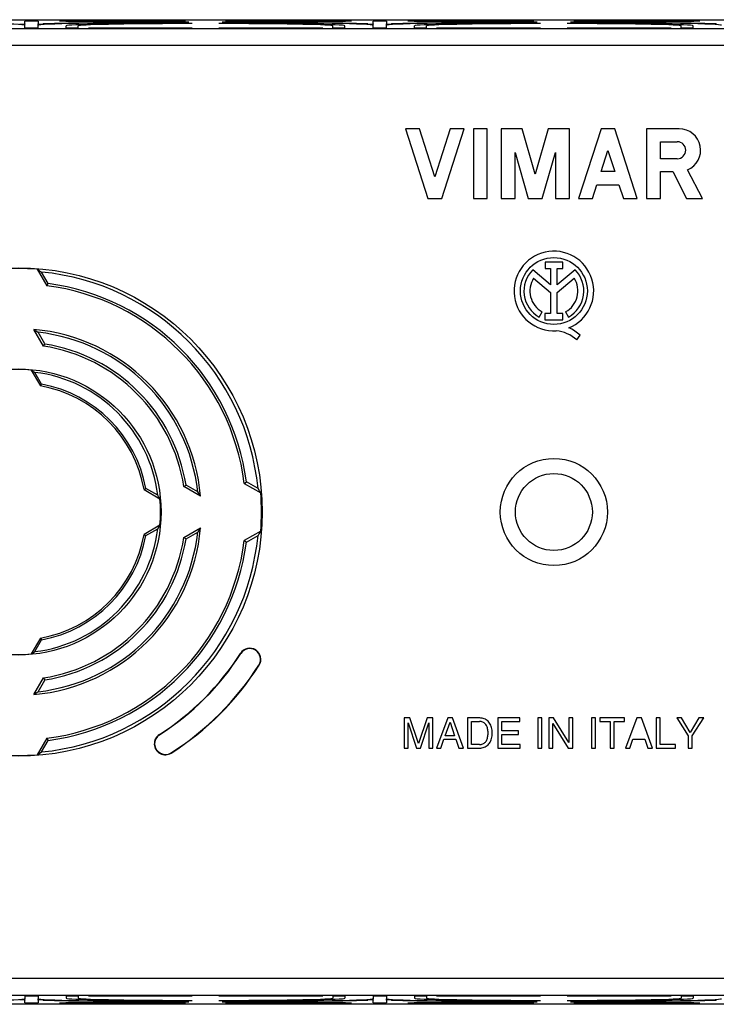
# Model space of a CAD drawing. Units: millimetres. Extents: x -77 to 77, y -37 to 37.
# Drawn here: x -40 to 12, y -37 to 37 of the extents above; entities that cross this region are included whole.
import ezdxf

# ---------------------------------------------------------------- set-up
doc = ezdxf.new("R2010")
doc.units = ezdxf.units.MM
doc.header["$LTSCALE"] = 16.335
doc.layers.get('0').update_dxf_attribs({"linetype": 'CONTINUOUS'})
for name, color, linetype in [('ASSI', 7, 'CONTINUOUS'), ('DRAFT', 7, 'CONTINUOUS'), ('RACCORDO', 7, 'CONTINUOUS')]:
    doc.layers.add(name, color=color, linetype=linetype)

msp = doc.modelspace()

# ---------------------------------------------------------------- linework, layer by layer
at = {"color": 7, "linetype": 'CONTINUOUS'}
for p, q in [((-11.183, -15.375), (-11.183, -17.625)), ((-10.747, -15.375), (-11.183, -15.375)), ((-10.102, -17.286), (-10.747, -15.375)), ((-9.459, -15.375), (-10.102, -17.286)), ((-9.027, -15.375), (-9.459, -15.375)), ((-9.027, -17.625), (-9.027, -15.375)), ((-7.911, -15.375), (-8.757, -17.625)), ((-7.567, -15.375), (-7.911, -15.375)), ((-6.752, -17.625), (-7.567, -15.375)), ((-5.536, -15.375), (-6.457, -15.375)), ((-6.457, -15.375), (-6.457, -17.625)), ((-2.54, -15.375), (-4.179, -15.375)), ((-4.179, -15.375), (-4.179, -17.625)), ((-2.54, -15.644), (-2.54, -15.375)), ((-0.898, -15.375), (-1.202, -15.375)), ((-1.202, -15.375), (-1.202, -17.625)), ((-0.898, -17.625), (-0.898, -15.375)), ((-0.017, -15.375), (-0.378, -15.375)), ((-0.378, -15.375), (-0.378, -17.625)), ((1.114, -17.203), (-0.017, -15.375)), ((1.409, -15.375), (1.114, -15.375)), ((1.114, -15.375), (1.114, -17.203)), ((1.409, -17.625), (1.409, -15.375)), ((3.107, -15.375), (2.803, -15.375)), ((2.803, -15.375), (2.803, -17.625)), ((3.107, -17.625), (3.107, -15.375)), ((5.26, -15.375), (3.433, -15.375)), ((3.433, -15.375), (3.433, -15.644)), ((5.26, -15.644), (5.26, -15.375)), ((6.194, -15.375), (5.348, -17.625)), ((6.539, -15.375), (6.194, -15.375)), ((7.354, -17.625), (6.539, -15.375)), ((7.936, -15.375), (7.632, -15.375)), ((7.632, -15.375), (7.632, -17.625)), ((7.936, -17.356), (7.936, -15.375)), ((9.535, -15.375), (9.18, -15.375)), ((9.18, -15.375), (10.03, -16.719)), ((10.18, -16.456), (9.535, -15.375)), ((10.826, -15.375), (10.18, -16.456)), ((10.334, -16.719), (11.183, -15.375)), ((11.183, -15.375), (10.826, -15.375)), ((-10.888, -17.625), (-10.888, -15.738)), ((-10.888, -15.738), (-10.255, -17.625)), ((-9.955, -17.625), (-9.322, -15.735)), ((-9.322, -15.735), (-9.322, -17.625)), ((-8.115, -16.701), (-7.751, -15.701)), ((-7.751, -15.701), (-7.416, -16.701)), ((-6.153, -15.635), (-5.553, -15.635)), ((-6.153, -17.365), (-6.153, -15.635)), ((-3.875, -15.644), (-2.54, -15.644)), ((-3.875, -16.334), (-3.875, -15.644)), ((-0.083, -15.798), (1.067, -17.625)), ((-0.083, -17.625), (-0.083, -15.798)), ((3.433, -15.644), (4.195, -15.644)), ((4.195, -15.644), (4.195, -17.625)), ((4.499, -15.644), (5.26, -15.644)), ((4.499, -17.625), (4.499, -15.644)), ((-7.416, -16.701), (-8.115, -16.701)), ((-2.643, -16.334), (-3.875, -16.334)), ((-3.875, -16.603), (-2.643, -16.603)), ((-3.875, -17.356), (-3.875, -16.603)), ((-2.643, -16.603), (-2.643, -16.334)), ((10.03, -16.719), (10.03, -17.625)), ((10.334, -17.625), (10.334, -16.719)), ((-11.183, -17.625), (-10.888, -17.625)), ((-10.255, -17.625), (-9.955, -17.625)), ((-9.322, -17.625), (-9.027, -17.625)), ((-8.757, -17.625), (-8.444, -17.625)), ((-8.444, -17.625), (-8.209, -16.97)), ((-8.209, -16.97), (-7.307, -16.97)), ((-7.307, -16.97), (-7.084, -17.625)), ((-7.084, -17.625), (-6.752, -17.625)), ((-6.457, -17.625), (-5.545, -17.625)), ((-5.553, -17.365), (-6.153, -17.365)), ((-4.179, -17.625), (-2.518, -17.625)), ((-2.518, -17.356), (-3.875, -17.356)), ((-2.518, -17.625), (-2.518, -17.356)), ((-1.202, -17.625), (-0.898, -17.625)), ((-0.378, -17.625), (-0.083, -17.625)), ((1.067, -17.625), (1.409, -17.625)), ((2.803, -17.625), (3.107, -17.625)), ((4.195, -17.625), (4.499, -17.625)), ((5.348, -17.625), (5.661, -17.625)), ((5.661, -17.625), (5.896, -16.97)), ((5.896, -16.97), (6.799, -16.97)), ((6.799, -16.97), (7.021, -17.625)), ((7.021, -17.625), (7.354, -17.625)), ((7.632, -17.625), (9.077, -17.625)), ((9.077, -17.356), (7.936, -17.356)), ((9.077, -17.625), (9.077, -17.356)), ((10.03, -17.625), (10.334, -17.625))]:
    msp.add_line(p, q, dxfattribs=at)
for points in [[(-4.6, -16.5), (-4.601, -16.39), (-4.609, -16.284), (-4.624, -16.184), (-4.645, -16.089), (-4.673, -16), (-4.708, -15.914), (-4.749, -15.833), (-4.796, -15.756), (-4.849, -15.685), (-4.908, -15.621), (-4.973, -15.563), (-5.042, -15.513), (-5.116, -15.471), (-5.194, -15.437), (-5.275, -15.41), (-5.359, -15.391), (-5.446, -15.379), (-5.536, -15.375)], [(-4.913, -16.5), (-4.914, -16.415), (-4.92, -16.334), (-4.93, -16.256), (-4.944, -16.181), (-4.961, -16.11), (-4.983, -16.044), (-5.01, -15.982), (-5.041, -15.925), (-5.076, -15.873), (-5.115, -15.827), (-5.158, -15.785), (-5.205, -15.748), (-5.255, -15.716), (-5.309, -15.689), (-5.366, -15.667), (-5.425, -15.651), (-5.488, -15.64), (-5.553, -15.635)], [(-5.553, -17.365), (-5.488, -17.36), (-5.425, -17.349), (-5.366, -17.333), (-5.309, -17.311), (-5.255, -17.284), (-5.205, -17.252), (-5.158, -17.215), (-5.115, -17.174), (-5.076, -17.127), (-5.041, -17.075), (-5.01, -17.018), (-4.984, -16.957), (-4.961, -16.89), (-4.944, -16.819), (-4.93, -16.745), (-4.92, -16.667), (-4.914, -16.585), (-4.913, -16.5)], [(-5.545, -17.625), (-5.454, -17.622), (-5.366, -17.61), (-5.281, -17.592), (-5.198, -17.565), (-5.119, -17.531), (-5.044, -17.489), (-4.974, -17.438), (-4.909, -17.38), (-4.85, -17.316), (-4.797, -17.246), (-4.75, -17.17), (-4.709, -17.089), (-4.674, -17.003), (-4.646, -16.913), (-4.624, -16.818), (-4.609, -16.717), (-4.601, -16.611), (-4.6, -16.5)]]:
    msp.add_lwpolyline(points, dxfattribs=at)
for radius in [4, 2.872]:
    msp.add_circle((0, 0), radius, dxfattribs=at)
at = {"layer": 'ASSI', "color": 7, "linetype": 'CONTINUOUS'}
for p, q in [((-11.084, 28.6), (-9.414, 23.4)), ((-10.043, 28.6), (-11.084, 28.6)), ((-8.894, 25.019), (-10.043, 28.6)), ((-7.744, 28.6), (-8.894, 25.019)), ((-8.374, 23.4), (-6.704, 28.6)), ((-6.704, 28.6), (-7.744, 28.6)), ((-6.011, 28.6), (-6.011, 23.4)), ((-4.971, 28.6), (-6.011, 28.6)), ((-4.971, 23.4), (-4.971, 28.6)), ((-3.931, 28.6), (-3.931, 23.4)), ((-2.359, 28.6), (-3.931, 28.6)), ((-1.387, 25.214), (-2.359, 28.6)), ((-0.416, 28.6), (-1.387, 25.214)), ((1.156, 28.6), (-0.416, 28.6)), ((1.156, 23.4), (1.156, 28.6)), ((3.519, 28.6), (1.849, 23.4)), ((4.559, 28.6), (3.519, 28.6)), ((6.229, 23.4), (4.559, 28.6)), ((6.922, 28.6), (6.922, 23.4)), ((9.357, 28.6), (6.922, 28.6)), ((7.948, 26.373), (7.948, 27.638)), ((7.948, 27.638), (9.213, 27.638)), ((-2.891, 23.4), (-2.891, 26.829)), ((-2.891, 26.829), (-1.907, 23.4)), ((-0.867, 23.4), (0.116, 26.829)), ((0.116, 26.829), (0.116, 23.4)), ((3.535, 25.411), (4.039, 26.981)), ((4.039, 26.981), (4.543, 25.411)), ((9.213, 26.373), (7.948, 26.373)), ((4.543, 25.411), (3.535, 25.411)), ((7.962, 23.4), (7.962, 25.411)), ((7.962, 25.411), (8.87, 25.411)), ((8.87, 25.411), (9.912, 23.4)), ((11.084, 23.4), (9.976, 25.536)), ((2.889, 23.4), (3.218, 24.423)), ((3.218, 24.423), (4.86, 24.423)), ((4.86, 24.423), (5.189, 23.4)), ((-9.414, 23.4), (-8.374, 23.4)), ((-6.011, 23.4), (-4.971, 23.4)), ((-3.931, 23.4), (-2.891, 23.4)), ((-1.907, 23.4), (-0.867, 23.4)), ((0.116, 23.4), (1.156, 23.4)), ((1.849, 23.4), (2.889, 23.4)), ((5.189, 23.4), (6.229, 23.4)), ((6.922, 23.4), (7.962, 23.4)), ((9.912, 23.4), (11.084, 23.4)), ((-0.651, 18.642), (-0.651, 18.167)), ((0.658, 18.642), (-0.651, 18.642)), ((0.658, 18.167), (0.658, 18.642)), ((-0.248, 16.963), (-1.577, 18.082)), ((-0.651, 18.167), (-0.248, 18.167)), ((-0.248, 18.167), (-0.248, 16.963)), ((0.255, 16.963), (0.255, 18.167)), ((0.255, 18.167), (0.658, 18.167)), ((1.58, 18.079), (0.255, 16.963)), ((-1.518, 17.448), (-0.248, 16.378)), ((0.255, 16.383), (1.518, 17.448)), ((-0.248, 16.378), (-0.248, 14.812)), ((0.255, 14.812), (0.255, 16.383)), ((-1.093, 14.552), (-0.876, 14.939)), ((-0.667, 14.812), (-0.667, 14.34)), ((-0.248, 14.812), (-0.667, 14.812)), ((0.673, 14.812), (0.255, 14.812)), ((0.673, 14.34), (0.673, 14.812)), ((0.876, 14.939), (1.093, 14.552)), ((-0.667, 14.34), (0.673, 14.34)), ((1.71, 12.84), (1.957, 13.19))]:
    msp.add_line(p, q, dxfattribs=at)
msp.add_circle((0, 16.5), 2.498, dxfattribs=at)
for centre, radius, start, end in [((9.357, 27.005), 1.595, 292.84288, 89.99848), ((9.213, 27.005), 0.633, 270.00229, 90), ((0, 16.5), 2.974, 292.08854, 273.42982), ((0, 16.5), 2.234, 134.90026, 240.69586), ((0, 16.5), 2.234, 299.30414, 44.99576), ((0, 16.5), 1.79, 148.02674, 240.69587), ((0, 16.5), 1.79, 299.30413, 31.97326), ((-0.09, 10.894), 2.651, 47.23128, 84.20117), ((0.119, 11.324), 2.619, 45.4349, 67.56586)]:
    msp.add_arc(centre, radius, start, end, dxfattribs=at)
at = {"layer": 'DRAFT', "color": 7, "linetype": 'CONTINUOUS'}
for p, q in [((-69.8, 36.75), (69.8, 36.75)), ((-38.5, 36.64), (-39.5, 36.64)), ((-39.5, 36.115), (-39.5, 36.329)), ((-38.5, 36.115), (-39.5, 36.115)), ((-38.5, 36.115), (-38.5, 36.329)), ((-27.5, 36.64), (-36.9, 36.64)), ((-36.438, 36.626), (-36.9, 36.64)), ((-27.962, 36.626), (-36.438, 36.626)), ((-36.4, 36.295), (-36.4, 36.296)), ((-36.4, 36.115), (-36.4, 36.295)), ((-35.5, 36.115), (-36.4, 36.115)), ((-35.5, 36.115), (-35.5, 36.295)), ((-34.75, 36.115), (-34.288, 36.129)), ((-27, 36.115), (-34.75, 36.115)), ((-34.29, 36.115), (-34.288, 36.129)), ((-34.288, 36.129), (-27.462, 36.129)), ((-27.5, 36.64), (-27.962, 36.626)), ((-27.25, 36.562), (-27.812, 36.545)), ((-27, 36.476), (-27.567, 36.459)), ((-27.46, 36.115), (-27.462, 36.129)), ((-27.462, 36.129), (-27, 36.115)), ((-24.433, 36.459), (-25, 36.476)), ((-25, 36.115), (-24.538, 36.129)), ((-17.25, 36.115), (-25, 36.115)), ((-24.188, 36.545), (-24.75, 36.562)), ((-24.54, 36.115), (-24.538, 36.129)), ((-24.538, 36.129), (-17.712, 36.129)), ((-15.1, 36.64), (-24.5, 36.64)), ((-24.038, 36.626), (-24.5, 36.64)), ((-15.562, 36.626), (-24.038, 36.626)), ((-17.71, 36.115), (-17.712, 36.129)), ((-17.712, 36.129), (-17.25, 36.115)), ((-16.5, 36.115), (-16.5, 36.295)), ((-15.6, 36.115), (-16.5, 36.115)), ((-15.6, 36.296), (-15.6, 36.295)), ((-15.6, 36.115), (-15.6, 36.295)), ((-15.1, 36.64), (-15.562, 36.626)), ((-12.5, 36.64), (-13.5, 36.64)), ((-13.5, 36.115), (-13.5, 36.329)), ((-12.5, 36.115), (-13.5, 36.115)), ((-12.5, 36.115), (-12.5, 36.329)), ((-1.5, 36.64), (-10.9, 36.64)), ((-10.438, 36.626), (-10.9, 36.64)), ((-1.962, 36.626), (-10.438, 36.626)), ((-10.4, 36.295), (-10.4, 36.296)), ((-10.4, 36.115), (-10.4, 36.295)), ((-9.5, 36.115), (-10.4, 36.115)), ((-9.5, 36.115), (-9.5, 36.295)), ((-8.75, 36.115), (-8.288, 36.129)), ((-1, 36.115), (-8.75, 36.115)), ((-8.29, 36.115), (-8.288, 36.129)), ((-8.288, 36.129), (-1.462, 36.129)), ((-1.5, 36.64), (-1.962, 36.626)), ((-1.25, 36.562), (-1.812, 36.545)), ((-1, 36.476), (-1.567, 36.459)), ((-1.46, 36.115), (-1.462, 36.129)), ((-1.462, 36.129), (-1, 36.115)), ((1.567, 36.459), (1, 36.476)), ((1, 36.115), (1.462, 36.129)), ((8.75, 36.115), (1, 36.115)), ((1.812, 36.545), (1.25, 36.562)), ((1.46, 36.115), (1.462, 36.129)), ((1.462, 36.129), (8.288, 36.129)), ((10.9, 36.64), (1.5, 36.64)), ((1.962, 36.626), (1.5, 36.64)), ((10.438, 36.626), (1.962, 36.626)), ((8.29, 36.115), (8.288, 36.129)), ((8.288, 36.129), (8.75, 36.115)), ((9.5, 36.115), (9.5, 36.295)), ((10.4, 36.115), (9.5, 36.115)), ((10.4, 36.296), (10.4, 36.295)), ((10.4, 36.115), (10.4, 36.295)), ((10.9, 36.64), (10.438, 36.626)), ((-38.572, 18.12), (-37.861, 16.889)), ((-38.572, 18.12), (-38.393, 18.006)), ((-38.393, 18.006), (-38.25, 17.915)), ((-37.752, 17.052), (-38.25, 17.915)), ((-37.861, 16.889), (-37.752, 17.052)), ((-38.105, 12.379), (-38.824, 13.626)), ((-38.824, 13.626), (-38.68, 13.533)), ((-37.994, 12.541), (-38.5, 13.416)), ((-38.105, 12.379), (-37.994, 12.541)), ((-39.011, 10.595), (-38.328, 9.411)), ((-39.011, 10.595), (-38.895, 10.52)), ((-38.895, 10.52), (-38.808, 10.463)), ((-38.808, 10.463), (-38.75, 10.425)), ((-38.238, 9.539), (-38.75, 10.425)), ((-38.328, 9.411), (-38.238, 9.539)), ((-23.111, 2.139), (-22.948, 2.248)), ((-22.085, 1.75), (-22.948, 2.248)), ((-30.589, 1.672), (-30.461, 1.762)), ((-30.589, 1.672), (-29.405, 0.989)), ((-29.575, 1.25), (-30.461, 1.762)), ((-27.621, 1.895), (-27.459, 2.006)), ((-26.374, 1.176), (-27.621, 1.895)), ((-26.584, 1.5), (-27.459, 2.006)), ((-26.49, 1.356), (-26.584, 1.5)), ((-23.111, 2.139), (-21.88, 1.428)), ((-21.971, 1.571), (-22.085, 1.75)), ((-21.88, 1.428), (-21.971, 1.571)), ((-29.518, 1.163), (-29.575, 1.25)), ((-29.461, 1.076), (-29.518, 1.163)), ((-29.405, 0.989), (-29.461, 1.076)), ((-29.405, -0.989), (-30.589, -1.672)), ((-30.461, -1.762), (-29.575, -1.25)), ((-29.537, -1.192), (-29.575, -1.25)), ((-29.48, -1.105), (-29.537, -1.192)), ((-29.405, -0.989), (-29.48, -1.105)), ((-27.621, -1.895), (-26.374, -1.176)), ((-26.374, -1.176), (-26.467, -1.32)), ((-21.88, -1.428), (-23.111, -2.139)), ((-21.88, -1.428), (-21.994, -1.607)), ((-30.589, -1.672), (-30.461, -1.762)), ((-27.621, -1.895), (-27.459, -2.006)), ((-27.459, -2.006), (-26.584, -1.5)), ((-23.111, -2.139), (-22.948, -2.248)), ((-22.948, -2.248), (-22.085, -1.75)), ((-21.994, -1.607), (-22.085, -1.75)), ((-38.328, -9.411), (-39.011, -10.595)), ((-38.75, -10.425), (-38.238, -9.539)), ((-38.328, -9.411), (-38.238, -9.539)), ((-39.011, -10.595), (-38.924, -10.539)), ((-38.924, -10.539), (-38.837, -10.482)), ((-38.837, -10.482), (-38.75, -10.425)), ((-38.824, -13.626), (-38.105, -12.379)), ((-38.105, -12.379), (-37.994, -12.541)), ((-38.5, -13.416), (-37.994, -12.541)), ((-38.644, -13.51), (-38.5, -13.416)), ((-37.861, -16.889), (-38.572, -18.12)), ((-37.861, -16.889), (-37.752, -17.052)), ((-38.25, -17.915), (-37.752, -17.052)), ((-38.572, -18.12), (-38.429, -18.029)), ((-38.429, -18.029), (-38.25, -17.915)), ((69.8, -36.75), (-69.8, -36.75)), ((-39.5, -36.115), (-39.5, -36.329)), ((-39.5, -36.115), (-38.5, -36.115)), ((-39.5, -36.64), (-38.5, -36.64)), ((-38.5, -36.115), (-38.5, -36.329)), ((-36.9, -36.64), (-36.438, -36.626)), ((-36.9, -36.64), (-27.5, -36.64)), ((-36.438, -36.626), (-27.962, -36.626)), ((-36.4, -36.115), (-36.4, -36.295)), ((-36.4, -36.115), (-35.5, -36.115)), ((-36.4, -36.296), (-36.4, -36.295)), ((-35.5, -36.115), (-35.5, -36.295)), ((-34.75, -36.115), (-27, -36.115)), ((-34.288, -36.129), (-34.75, -36.115)), ((-34.29, -36.115), (-34.288, -36.129)), ((-27.462, -36.129), (-34.288, -36.129)), ((-27.962, -36.626), (-27.5, -36.64)), ((-27.812, -36.545), (-27.25, -36.562)), ((-27.567, -36.459), (-27, -36.476)), ((-27, -36.115), (-27.462, -36.129)), ((-27.46, -36.115), (-27.462, -36.129)), ((-25, -36.115), (-17.25, -36.115)), ((-24.538, -36.129), (-25, -36.115)), ((-25, -36.476), (-24.433, -36.459)), ((-24.75, -36.562), (-24.188, -36.545)), ((-24.54, -36.115), (-24.538, -36.129)), ((-17.712, -36.129), (-24.538, -36.129)), ((-24.5, -36.64), (-24.038, -36.626)), ((-24.5, -36.64), (-15.1, -36.64)), ((-24.038, -36.626), (-15.562, -36.626)), ((-17.25, -36.115), (-17.712, -36.129)), ((-17.71, -36.115), (-17.712, -36.129)), ((-16.5, -36.115), (-15.6, -36.115)), ((-16.5, -36.115), (-16.5, -36.295)), ((-15.6, -36.115), (-15.6, -36.295)), ((-15.6, -36.295), (-15.6, -36.296)), ((-15.562, -36.626), (-15.1, -36.64)), ((-13.5, -36.115), (-12.5, -36.115)), ((-13.5, -36.115), (-13.5, -36.329)), ((-13.5, -36.64), (-12.5, -36.64)), ((-12.5, -36.115), (-12.5, -36.329)), ((-10.9, -36.64), (-10.438, -36.626)), ((-10.9, -36.64), (-1.5, -36.64)), ((-10.438, -36.626), (-1.962, -36.626)), ((-10.4, -36.115), (-9.5, -36.115)), ((-10.4, -36.115), (-10.4, -36.295)), ((-10.4, -36.296), (-10.4, -36.295)), ((-9.5, -36.115), (-9.5, -36.295)), ((-8.75, -36.115), (-1, -36.115)), ((-8.288, -36.129), (-8.75, -36.115)), ((-8.29, -36.115), (-8.288, -36.129)), ((-1.462, -36.129), (-8.288, -36.129)), ((-1.962, -36.626), (-1.5, -36.64)), ((-1.812, -36.545), (-1.25, -36.562)), ((-1.567, -36.459), (-1, -36.476)), ((-1, -36.115), (-1.462, -36.129)), ((-1.46, -36.115), (-1.462, -36.129)), ((1, -36.115), (8.75, -36.115)), ((1.462, -36.129), (1, -36.115)), ((1, -36.476), (1.567, -36.459)), ((1.25, -36.562), (1.812, -36.545)), ((1.46, -36.115), (1.462, -36.129)), ((8.288, -36.129), (1.462, -36.129)), ((1.5, -36.64), (1.962, -36.626)), ((1.5, -36.64), (10.9, -36.64)), ((1.962, -36.626), (10.438, -36.626)), ((8.75, -36.115), (8.288, -36.129)), ((8.29, -36.115), (8.288, -36.129)), ((9.5, -36.115), (10.4, -36.115)), ((9.5, -36.115), (9.5, -36.295)), ((10.4, -36.115), (10.4, -36.295)), ((10.4, -36.295), (10.4, -36.296)), ((10.438, -36.626), (10.9, -36.64))]:
    msp.add_line(p, q, dxfattribs=at)
at = {"layer": 'DRAFT', "color": 253, "linetype": 'CONTINUOUS'}
for p, q in [((-23.373, -10.566), (-23.393, -10.554)), ((-22.023, -11.425), (-22.004, -11.437)), ((-29.434, -16.627), (-29.446, -16.607)), ((-28.575, -17.977), (-28.563, -17.996))]:
    msp.add_line(p, q, dxfattribs=at)
at = {"layer": 'DRAFT', "color": 7, "linetype": 'CONTINUOUS'}
for points in [[(-38.68, 13.533), (-38.536, 13.44), (-38.5, 13.416)], [(-26.374, 1.176), (-26.397, 1.212), (-26.49, 1.356)], [(-26.467, -1.32), (-26.56, -1.464), (-26.584, -1.5)], [(-38.824, -13.626), (-38.788, -13.603), (-38.644, -13.51)]]:
    msp.add_lwpolyline(points, dxfattribs=at)
for radius in [18.229, 10.676]:
    msp.add_circle((-40, 0), radius, dxfattribs=at)
for centre, radius, start, end in [((-40, 0), 18.176, 85.49466, 94.50534), ((-40, 0), 18, 5.57924, 84.42076), ((-40, 0), 17.2, 7.50929, 82.49071), ((-40, 0), 17.024, 7.21726, 82.78274), ((-40, 0), 13.676, 4.93097, 85.06903), ((-40, 0), 13.5, 6.37937, 83.62063), ((-40, 0), 12.7, 9.08639, 80.91361), ((-40, 0), 12.524, 8.7034, 81.2966), ((-40, 0), 10.641, 84.66624, 95.33376), ((-40, 0), 10.5, 6.83714, 83.16286), ((-40, 0), 9.559, 10.07647, 79.92353), ((-40, 0), 9.7, 10.46545, 79.53455), ((-40, 0), 10.641, 354.66624, 5.33376), ((-40, 0), 18.176, 355.49466, 4.50534), ((-40, 0), 13.676, 274.93097, 355.06903), ((-40, 0), 10.5, 276.83714, 353.16286), ((-40, 0), 13.5, 276.37937, 353.62063), ((-40, 0), 9.559, 280.07647, 349.92353), ((-40, 0), 18, 275.57924, 354.42076), ((-40, 0), 9.7, 280.46545, 349.53455), ((-40, 0), 12.524, 278.7034, 351.2966), ((-40, 0), 12.7, 279.08639, 350.91361), ((-40, 0), 17.024, 277.21726, 352.78274), ((-40, 0), 17.2, 277.50929, 352.49071), ((-22.698, -10.995), 0.823, 327.5635, 147.5635), ((-22.698, -10.995), 0.8, 327.5635, 147.5635), ((-40, 0), 10.641, 264.66624, 275.33376), ((-40, 0), 19.677, 302.4365, 327.5635), ((-40, 0), 19.7, 302.4365, 327.5635), ((-40, 0), 21.3, 302.4365, 327.5635), ((-40, 0), 21.323, 302.4365, 327.5635), ((-29.005, -17.302), 0.823, 122.4365, 302.4365), ((-29.005, -17.302), 0.8, 122.4365, 302.4365), ((-40, 0), 18.176, 265.49466, 274.50534)]:
    msp.add_arc(centre, radius, start, end, dxfattribs=at)
for centre, major_axis, start_param, end_param in [((-52, 36.329), (12.5, 0), 6.283185, 7.708499), ((-26, 36.329), (12.5, 0), 7.999464, 9.424778), ((-26, 36.295), (10.4, 0), 1.667099, 3.138514), ((-26, 36.295), (9.5, 0), 1.736492, 3.141593), ((-26, 36.295), (10.4, 0), 0.003078, 1.474494), ((-26, 36.295), (9.5, 0), 0, 1.405101), ((-26, 36.329), (12.5, 0), 6.283185, 7.708499), ((0, 36.329), (12.5, 0), 7.999464, 9.424778), ((0, 36.295), (10.4, 0), 1.667099, 3.138514), ((0, 36.295), (9.5, 0), 1.736492, 3.141593), ((0, 36.295), (10.4, 0), 0.003078, 1.474494), ((0, 36.295), (9.5, 0), 0, 1.405101), ((0, 36.329), (12.5, 0), 6.283185, 7.708499), ((-52, -36.329), (12.5, 0), 4.857871, 6.283185), ((-26, -36.329), (12.5, 0), 3.141593, 4.566907), ((-26, -36.295), (10.4, 0), -3.138514, -1.667099), ((-26, -36.295), (9.5, 0), 3.141593, 4.546693), ((-26, -36.295), (10.4, 0), -1.474494, -0.003078), ((-26, -36.295), (9.5, 0), -1.405101, 0), ((-26, -36.329), (12.5, 0), 4.857871, 6.283185), ((0, -36.329), (12.5, 0), 3.141593, 4.566907), ((0, -36.295), (10.4, 0), -3.138514, -1.667099), ((0, -36.295), (9.5, 0), 3.141593, 4.546693), ((0, -36.295), (10.4, 0), -1.474494, -0.003078), ((0, -36.295), (9.5, 0), -1.405101, 0), ((0, -36.329), (12.5, 0), 4.857871, 6.283185)]:
    msp.add_ellipse(centre, major_axis=major_axis, ratio=0.017455, start_param=start_param, end_param=end_param, dxfattribs=at)
at = {"layer": 'RACCORDO', "color": 253, "linetype": 'CONTINUOUS'}
for p, q in [((64.981, 36.078), (-64.981, 36.078)), ((-38.117, 36.383), (-38.125, 36.429)), ((-13.875, 36.429), (-13.883, 36.383)), ((-12.117, 36.383), (-12.125, 36.429)), ((12.125, 36.429), (12.117, 36.383)), ((66.231, 34.829), (-66.231, 34.829)), ((66.231, -34.829), (-66.231, -34.829)), ((-64.981, -36.078), (64.981, -36.078)), ((-38.125, -36.429), (-38.117, -36.383)), ((-13.883, -36.383), (-13.875, -36.429)), ((-12.125, -36.429), (-12.117, -36.383)), ((12.117, -36.383), (12.125, -36.429))]:
    msp.add_line(p, q, dxfattribs=at)
at = {"layer": 'RACCORDO', "color": 7, "linetype": 'CONTINUOUS'}
for p, q in [((-39.791, 36.427), (-39.75, 36.427)), ((-39.75, 36.427), (-39.708, 36.426)), ((-39.708, 36.426), (-39.666, 36.426)), ((-39.666, 36.426), (-39.626, 36.427)), ((-39.626, 36.427), (-39.589, 36.427)), ((-39.589, 36.427), (-39.557, 36.427)), ((-39.5, 36.43), (-39.516, 36.34)), ((-39.5, 36.43), (-39.5, 36.64)), ((-38.5, 36.64), (-38.5, 36.43)), ((-38.484, 36.34), (-38.5, 36.43)), ((-38.393, 36.427), (-38.355, 36.426)), ((-38.355, 36.426), (-38.313, 36.426)), ((-38.313, 36.426), (-38.271, 36.427)), ((-38.271, 36.427), (-38.229, 36.427)), ((-38.229, 36.427), (-38.189, 36.427)), ((-38.189, 36.427), (-38.154, 36.428)), ((-13.791, 36.427), (-13.75, 36.427)), ((-13.75, 36.427), (-13.708, 36.426)), ((-13.708, 36.426), (-13.666, 36.426)), ((-13.666, 36.426), (-13.626, 36.427)), ((-13.626, 36.427), (-13.589, 36.427)), ((-13.589, 36.427), (-13.557, 36.427)), ((-13.5, 36.43), (-13.516, 36.34)), ((-13.5, 36.43), (-13.5, 36.64)), ((-12.5, 36.64), (-12.5, 36.43)), ((-12.484, 36.34), (-12.5, 36.43)), ((-12.393, 36.427), (-12.355, 36.426)), ((-12.355, 36.426), (-12.313, 36.426)), ((-12.313, 36.426), (-12.271, 36.427)), ((-12.271, 36.427), (-12.229, 36.427)), ((-12.229, 36.427), (-12.189, 36.427)), ((-12.189, 36.427), (-12.154, 36.428)), ((-39.811, -36.427), (-39.846, -36.428)), ((-39.771, -36.427), (-39.811, -36.427)), ((-39.729, -36.427), (-39.771, -36.427)), ((-39.687, -36.426), (-39.729, -36.427)), ((-39.645, -36.426), (-39.687, -36.426)), ((-39.607, -36.427), (-39.645, -36.426)), ((-39.516, -36.34), (-39.5, -36.43)), ((-39.5, -36.64), (-39.5, -36.43)), ((-38.5, -36.43), (-38.484, -36.34)), ((-38.5, -36.43), (-38.5, -36.64)), ((-38.411, -36.427), (-38.443, -36.427)), ((-38.374, -36.427), (-38.411, -36.427)), ((-38.334, -36.426), (-38.374, -36.427)), ((-38.292, -36.426), (-38.334, -36.426)), ((-38.25, -36.427), (-38.292, -36.426)), ((-38.209, -36.427), (-38.25, -36.427)), ((-13.811, -36.427), (-13.846, -36.428)), ((-13.771, -36.427), (-13.811, -36.427)), ((-13.729, -36.427), (-13.771, -36.427)), ((-13.687, -36.426), (-13.729, -36.427)), ((-13.645, -36.426), (-13.687, -36.426)), ((-13.607, -36.427), (-13.645, -36.426)), ((-13.516, -36.34), (-13.5, -36.43)), ((-13.5, -36.64), (-13.5, -36.43)), ((-12.5, -36.43), (-12.484, -36.34)), ((-12.5, -36.43), (-12.5, -36.64)), ((-12.411, -36.427), (-12.443, -36.427)), ((-12.374, -36.427), (-12.411, -36.427)), ((-12.334, -36.426), (-12.374, -36.427)), ((-12.292, -36.426), (-12.334, -36.426)), ((-12.25, -36.427), (-12.292, -36.426)), ((-12.209, -36.427), (-12.25, -36.427))]:
    msp.add_line(p, q, dxfattribs=at)
for points in [[(-39.875, 36.429), (-39.861, 36.428), (-39.846, 36.428), (-39.829, 36.428), (-39.791, 36.427)], [(-39.557, 36.427), (-39.543, 36.428), (-39.53, 36.428), (-39.52, 36.429), (-39.511, 36.429), (-39.505, 36.429), (-39.502, 36.43), (-39.5, 36.43)], [(-38.5, 36.43), (-38.498, 36.43), (-38.495, 36.429), (-38.489, 36.429), (-38.48, 36.429), (-38.47, 36.428), (-38.457, 36.428), (-38.443, 36.427), (-38.428, 36.427), (-38.393, 36.427)], [(-38.154, 36.428), (-38.139, 36.428), (-38.125, 36.429)], [(-13.875, 36.429), (-13.861, 36.428), (-13.846, 36.428), (-13.829, 36.428), (-13.791, 36.427)], [(-13.557, 36.427), (-13.543, 36.428), (-13.53, 36.428), (-13.52, 36.429), (-13.511, 36.429), (-13.505, 36.429), (-13.502, 36.43), (-13.5, 36.43)], [(-12.5, 36.43), (-12.498, 36.43), (-12.495, 36.429), (-12.489, 36.429), (-12.48, 36.429), (-12.47, 36.428), (-12.457, 36.428), (-12.443, 36.427), (-12.428, 36.427), (-12.393, 36.427)], [(-12.154, 36.428), (-12.139, 36.428), (-12.125, 36.429)], [(-39.846, -36.428), (-39.861, -36.428), (-39.875, -36.429)], [(-39.5, -36.43), (-39.502, -36.43), (-39.505, -36.429), (-39.511, -36.429), (-39.52, -36.429), (-39.53, -36.428), (-39.543, -36.428), (-39.557, -36.427), (-39.572, -36.427), (-39.607, -36.427)], [(-38.443, -36.427), (-38.457, -36.428), (-38.47, -36.428), (-38.48, -36.429), (-38.489, -36.429), (-38.495, -36.429), (-38.498, -36.43), (-38.5, -36.43)], [(-38.125, -36.429), (-38.139, -36.428), (-38.154, -36.428), (-38.171, -36.428), (-38.209, -36.427)], [(-13.846, -36.428), (-13.861, -36.428), (-13.875, -36.429)], [(-13.5, -36.43), (-13.502, -36.43), (-13.505, -36.429), (-13.511, -36.429), (-13.52, -36.429), (-13.53, -36.428), (-13.543, -36.428), (-13.557, -36.427), (-13.572, -36.427), (-13.607, -36.427)], [(-12.443, -36.427), (-12.457, -36.428), (-12.47, -36.428), (-12.48, -36.429), (-12.489, -36.429), (-12.495, -36.429), (-12.498, -36.43), (-12.5, -36.43)], [(-12.125, -36.429), (-12.139, -36.428), (-12.154, -36.428), (-12.171, -36.428), (-12.209, -36.427)]]:
    msp.add_lwpolyline(points, dxfattribs=at)
for centre, start_param, end_param in [((-26, 36.329), 1.664216, 2.701792), ((-26, 36.329), 0.439801, 1.477377), ((0, 36.329), 1.664216, 2.701792), ((0, 36.329), 0.439801, 1.477377), ((-26, -36.329), -2.701792, -1.664216), ((-26, -36.329), -1.477377, -0.439801), ((0, -36.329), -2.701792, -1.664216), ((0, -36.329), -1.477377, -0.439801)]:
    msp.add_ellipse(centre, major_axis=(13.4, 0), ratio=0.017455, start_param=start_param, end_param=end_param, dxfattribs=at)

doc.saveas('drawing.dxf')
